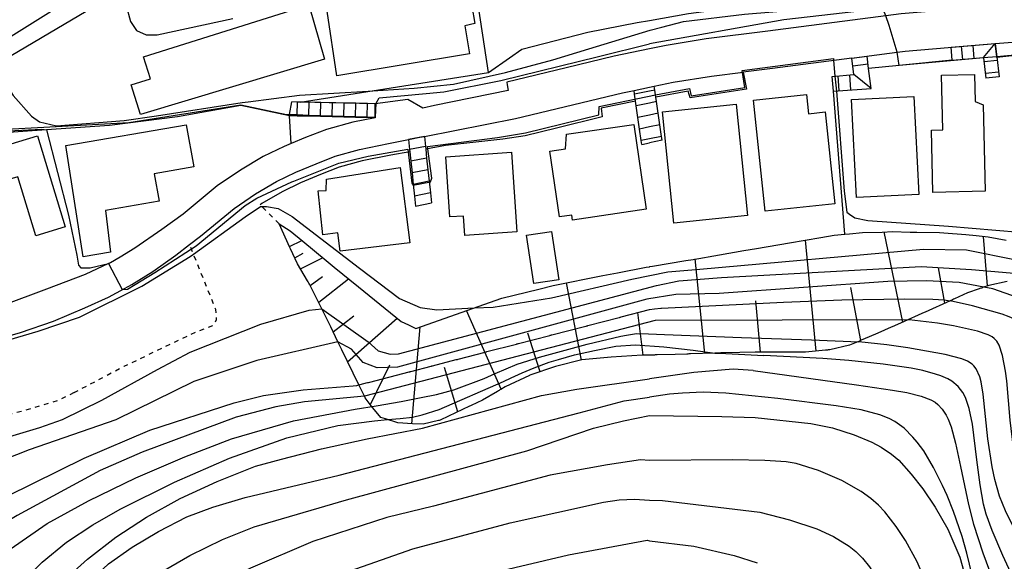
# Model space of a CAD drawing. Extents: x -4000 to -2000, y 102000 to 103500.
# Drawn here: x -2288 to -2183, y 102560 to 102617 of the extents above; entities that cross this region are included whole.
import ezdxf

# ---------------------------------------------------------------- set-up
doc = ezdxf.new("R2010")
doc.units = 0
doc.linetypes.add('630100', pattern=[1, 0.5, -0.5])
for name, color, linetype in [('2101000', 7, 'Continuous'), ('2101001', 7, 'Continuous'), ('2214000', 3, 'Continuous'), ('2214111', 3, 'Continuous'), ('2214121', 3, 'Continuous'), ('2214990', 3, 'Continuous'), ('3001000', 4, 'Continuous'), ('6101110', 6, 'Continuous'), ('6101121', 6, 'Continuous'), ('6101990', 6, 'Continuous'), ('6110000', 1, '611000'), ('6110110', 1, '611011'), ('6110120', 1, 'Continuous'), ('6130000', 3, '613000'), ('6301000', 3, '630100'), ('7101000', 2, 'Continuous'), ('7101001', 8, 'Continuous'), ('7102000', 6, 'Continuous'), ('7102001', 8, 'Continuous')]:
    doc.layers.add(name, color=color, linetype=linetype)
doc.linetypes.add('611000', pattern='A,1,[3,dmdr.shx,S=0.2,R=0,X=0,Y=0],1', length=2)
doc.linetypes.add('611011', pattern='A,1,[3,dmdr.shx,S=0.2,R=0,X=0,Y=0],1', length=2)
doc.linetypes.add('613000', pattern='A,1,-0.75,[1,dmdr.shx,S=0.15,R=0,X=0,Y=0],-0.75,1', length=3.5)

msp = doc.modelspace()

# ---------------------------------------------------------------- linework, layer by layer
at = {"layer": '2101000', "flags": 128}
for points in [[(-2277.36, 102592.06), (-2278.38, 102591.44), (-2278.59, 102591.35), (-2281.09, 102590.21), (-2285.21, 102588.64), (-2289.89, 102586.87), (-2293.54, 102585.86), (-2296.86, 102585.17), (-2300.11, 102584.98), (-2311.26, 102584.51), (-2321.23, 102584.58), (-2321.27, 102584.93), (-2322.06, 102592.08), (-2322.6, 102596.38), (-2323.4, 102601.16), (-2324.31, 102605.06), (-2324.44, 102605.54), (-2325.79, 102610.62), (-2324.66, 102611.84), (-2322.39, 102614.28), (-2311.89, 102620.79), (-2304, 102625.68), (-2300.13, 102624.35), (-2294.85, 102614.47)], [(-2197.31, 102613.55), (-2194.32, 102613.94), (-2193.44, 102614.05), (-2183.82, 102614.86)], [(-2199.16, 102613.31), (-2207.63, 102612.21), (-2210.78, 102611.81)], [(-2199.16, 102613.31), (-2197.31, 102613.55)], [(-2220.78, 102610.2), (-2220.27, 102610.31), (-2218.25, 102610.74), (-2214.16, 102611.39), (-2210.78, 102611.81)], [(-2236.04, 102610.75), (-2235.99, 102610.46), (-2235.88, 102609.86), (-2243.75, 102608.23), (-2245.01, 102607.97), (-2246.59, 102608.9), (-2250.08, 102608.44)], [(-2291.89, 102582.89), (-2288.01, 102583.99), (-2284.46, 102585.2), (-2281.12, 102586.62), (-2278.6, 102587.77), (-2276.9, 102588.71), (-2276.12, 102589.14), (-2273.86, 102590.5), (-2271.39, 102592.26), (-2269.93, 102593.39), (-2268.78, 102594.28), (-2265.16, 102597.25), (-2262.89, 102598.81), (-2260.63, 102600.14), (-2258.58, 102601.14), (-2256.42, 102602.02), (-2254.36, 102602.82), (-2251.78, 102603.55), (-2248.67, 102604.17), (-2246.54, 102604.6), (-2245.32, 102604.85), (-2244.84, 102604.94), (-2235.11, 102606.86), (-2223.67, 102609.6), (-2222.43, 102609.86), (-2220.78, 102610.2)]]:
    msp.add_lwpolyline(points, dxfattribs=at)
at = {"layer": '2101001', "flags": 128}
for points in [[(-2156.7, 102620.31), (-2157.87, 102620.2), (-2166.67, 102619.9), (-2175.44, 102619.4), (-2182.28, 102619.01), (-2193.87, 102618.03), (-2195.53, 102617.82), (-2208.15, 102616.18), (-2214.73, 102615.35), (-2218.98, 102614.67), (-2220.78, 102614.29)], [(-2183.82, 102614.86), (-2181.99, 102615.02), (-2181.49, 102615.05), (-2179.6, 102615.25)], [(-2220.78, 102614.29), (-2224.54, 102613.5), (-2229.7, 102612.27), (-2236.04, 102610.75)], [(-2250.11, 102606.94), (-2250.11, 102607.01), (-2250.1, 102607.41), (-2250.08, 102608.39), (-2250.08, 102608.44)], [(-2250.11, 102606.94), (-2252.49, 102606.46), (-2255.31, 102605.67), (-2257.53, 102604.81), (-2259.07, 102604.18), (-2259.81, 102603.88), (-2262.05, 102602.78), (-2264.5, 102601.34), (-2266.97, 102599.65), (-2270.62, 102596.65), (-2272.89, 102595), (-2275.77, 102593.02), (-2277.36, 102592.06)]]:
    msp.add_lwpolyline(points, dxfattribs=at)
at = {"layer": '2214000', "flags": 128}
for points in [[(-2188.55, 102614.46), (-2183.82, 102614.86), (-2183.66, 102613.45), (-2183.42, 102611.32)], [(-2201.25, 102611.36), (-2198.93, 102611.54), (-2199.16, 102613.31)], [(-2201.13, 102609.76), (-2197.08, 102610.07), (-2197.36, 102612.21), (-2197.53, 102613.52)], [(-2188.43, 102613.07), (-2185.07, 102613.36), (-2185.07, 102613.33), (-2184.82, 102611.16)], [(-2221.6, 102604.08), (-2221.66, 102604.49), (-2221.84, 102605.73), (-2222.02, 102606.97), (-2222.19, 102608.2), (-2222.27, 102608.72), (-2222.37, 102609.44), (-2222.43, 102609.86)], [(-2219.44, 102604.53), (-2219.5, 102604.95), (-2219.68, 102606.19), (-2219.85, 102607.42), (-2220.03, 102608.66), (-2220.1, 102609.14), (-2220.21, 102609.9), (-2220.27, 102610.31)], [(-2250.08, 102608.44), (-2250.91, 102608.46), (-2251.78, 102608.47), (-2252.16, 102608.48), (-2252.53, 102608.49), (-2253.41, 102608.51), (-2254.31, 102608.52), (-2254.66, 102608.53), (-2255, 102608.54), (-2255.91, 102608.56), (-2257.16, 102608.59), (-2258.1, 102608.6), (-2258.41, 102608.61), (-2258.99, 102608.62)], [(-2250.11, 102606.94), (-2250.94, 102606.96), (-2252.19, 102606.98), (-2253.44, 102607.01), (-2254.69, 102607.04), (-2255.94, 102607.06), (-2257.19, 102607.09), (-2258.44, 102607.11), (-2259.27, 102607.13)], [(-2246.54, 102604.6), (-2246.43, 102603.54), (-2246.4, 102603.3), (-2246.29, 102602.29), (-2246.16, 102601.05), (-2246.03, 102599.81), (-2245.89, 102598.56), (-2245.78, 102597.5)], [(-2244.84, 102604.94), (-2244.73, 102603.88), (-2244.7, 102603.59), (-2244.6, 102602.63), (-2244.46, 102601.39), (-2244.33, 102600.15), (-2244.19, 102598.9), (-2244.08, 102597.84)]]:
    msp.add_lwpolyline(points, dxfattribs=at)
at = {"layer": '2214111', "flags": 128}
for points in [[(-2201.13, 102609.76), (-2201.25, 102611.36)], [(-2183.42, 102611.32), (-2184.82, 102611.16)], [(-2222.43, 102609.86), (-2220.78, 102610.2)], [(-2259.27, 102607.13), (-2259.24, 102607.29), (-2258.99, 102608.62)], [(-2219.44, 102604.53), (-2220.78, 102604.25)], [(-2245.78, 102597.5), (-2244.08, 102597.84)]]:
    msp.add_lwpolyline(points, dxfattribs=at)
at = {"layer": '2214121', "flags": 128}
for points in [[(-2188.43, 102613.07), (-2188.55, 102614.46)], [(-2199.16, 102613.31), (-2197.53, 102613.52)], [(-2220.78, 102610.2), (-2220.27, 102610.31)], [(-2250.08, 102608.44), (-2250.08, 102608.39), (-2250.1, 102607.41), (-2250.11, 102607.01), (-2250.11, 102606.94)], [(-2244.84, 102604.94), (-2246.54, 102604.6)], [(-2221.6, 102604.08), (-2220.78, 102604.25)]]:
    msp.add_lwpolyline(points, dxfattribs=at)
at = {"layer": '2214990', "flags": 128}
for points in [[(-2185.07, 102613.36), (-2183.82, 102614.86)], [(-2187.31, 102613.17), (-2187.43, 102614.56)], [(-2186.07, 102613.27), (-2186.19, 102614.66)], [(-2199.05, 102612.47), (-2197.42, 102612.68)], [(-2185.02, 102612.93), (-2183.62, 102613.09)], [(-2184.88, 102611.69), (-2183.48, 102611.85)], [(-2200.51, 102609.81), (-2200.63, 102611.41)], [(-2199.26, 102609.91), (-2199.38, 102611.51)], [(-2197.08, 102610.07), (-2198.93, 102611.54)], [(-2220.78, 102609.78), (-2222.37, 102609.44)], [(-2220.21, 102609.9), (-2220.78, 102609.78)], [(-2258.44, 102607.11), (-2258.44, 102607.27), (-2258.41, 102608.61)], [(-2257.19, 102607.09), (-2257.19, 102607.23), (-2257.16, 102608.59)], [(-2255.94, 102607.06), (-2255.94, 102607.19), (-2255.91, 102608.56)], [(-2254.69, 102607.04), (-2254.69, 102607.15), (-2254.66, 102608.53)], [(-2253.44, 102607.01), (-2253.44, 102607.12), (-2253.41, 102608.51)], [(-2252.19, 102606.98), (-2252.19, 102607.08), (-2252.16, 102608.48)], [(-2250.94, 102606.96), (-2250.94, 102607.04), (-2250.91, 102608.46)], [(-2220.78, 102608.5), (-2222.19, 102608.2)], [(-2220.03, 102608.66), (-2220.78, 102608.5)], [(-2219.85, 102607.42), (-2220.78, 102607.23)], [(-2220.78, 102607.23), (-2222.02, 102606.97)], [(-2220.78, 102605.95), (-2221.84, 102605.73)], [(-2219.68, 102606.19), (-2220.78, 102605.95)], [(-2220.78, 102604.68), (-2221.66, 102604.49)], [(-2219.5, 102604.95), (-2220.78, 102604.68)], [(-2244.73, 102603.88), (-2246.43, 102603.54)], [(-2244.6, 102602.63), (-2246.29, 102602.29)], [(-2244.46, 102601.39), (-2246.16, 102601.05)], [(-2244.33, 102600.15), (-2246.03, 102599.81)], [(-2244.19, 102598.9), (-2245.89, 102598.56)]]:
    msp.add_lwpolyline(points, dxfattribs=at)
at = {"layer": '3001000', "flags": 128}
for points in [[(-2278.4, 102622.26), (-2291.2, 102614.25), (-2293.28, 102617.9), (-2291.9, 102618.9), (-2292.79, 102620.68), (-2283.05, 102626.95), (-2282.31, 102625.7), (-2281.09, 102626.48), (-2278.4, 102622.26)], [(-2239.44, 102617), (-2240.51, 102616.77), (-2240.01, 102613.76), (-2254.21, 102611.41), (-2255.24, 102618.33), (-2240.08, 102620.75), (-2239.44, 102617)], [(-2255.52, 102613.21), (-2275.17, 102607.29), (-2276.17, 102610.46), (-2274.12, 102611.11), (-2274.85, 102613.44), (-2257.18, 102619.01), (-2255.52, 102613.21)], [(-2185.99, 102608.67), (-2185.11, 102608.32), (-2184.91, 102599.08), (-2190.49, 102598.96), (-2190.64, 102605.6), (-2189.43, 102605.63), (-2189.56, 102611.47), (-2186.05, 102611.54), (-2185.99, 102608.67)], [(-2204, 102609.41), (-2203.78, 102607.37), (-2202, 102607.56), (-2200.96, 102597.74), (-2208.4, 102596.95), (-2209.66, 102608.81), (-2204, 102609.41)], [(-2199.19, 102608.87), (-2192.53, 102609.21), (-2192.01, 102598.75), (-2198.66, 102598.41), (-2199.19, 102608.87)], [(-2219.38, 102607.58), (-2211.5, 102608.38), (-2210.29, 102596.49), (-2218.18, 102595.69), (-2219.38, 102607.58)], [(-2269.47, 102601.69), (-2273.71, 102600.95), (-2273.19, 102598.02), (-2278.92, 102597.02), (-2278.38, 102592.57), (-2281.29, 102592.09), (-2283.16, 102603.98), (-2270.29, 102606.19), (-2269.47, 102601.69)], [(-2221.13, 102597.16), (-2229.02, 102596.01), (-2229.09, 102596.53), (-2230.41, 102596.34), (-2231.44, 102603.37), (-2229.76, 102603.61), (-2229.65, 102605.19), (-2222.45, 102606.23), (-2221.13, 102597.16)], [(-2286.19, 102605.02), (-2283.22, 102595.28), (-2286.35, 102594.33), (-2288.27, 102600.64), (-2289.14, 102600.38), (-2290.19, 102603.8), (-2286.19, 102605.02)], [(-2235.54, 102603.25), (-2234.94, 102594.75), (-2240.52, 102594.36), (-2240.67, 102596.44), (-2242.1, 102596.34), (-2242.55, 102602.75), (-2235.54, 102603.25)], [(-2247.42, 102601.63), (-2246.41, 102593.58), (-2253.84, 102592.69), (-2254.07, 102594.64), (-2255.69, 102594.44), (-2256.18, 102599.12), (-2255.33, 102599.17), (-2255.29, 102600.37), (-2247.42, 102601.63)], [(-2231.25, 102594.79), (-2230.47, 102589.64), (-2233.13, 102589.23), (-2233.91, 102594.39), (-2231.25, 102594.79)]]:
    msp.add_lwpolyline(points, close=True, dxfattribs=at)
at = {"layer": '6101110', "flags": 128}
for points in [[(-2220.79, 102581.58), (-2220.92, 102581.58), (-2221.57, 102581.56), (-2224.86, 102581.36), (-2228, 102581.06), (-2230.81, 102580.35), (-2233.57, 102579.44), (-2233.6, 102579.42), (-2236.19, 102578.19), (-2236.67, 102577.91), (-2236.76, 102577.86), (-2236.85, 102577.81), (-2236.93, 102577.76), (-2237.02, 102577.71), (-2238.64, 102576.78), (-2239.82, 102576.21), (-2239.92, 102576.17), (-2240.01, 102576.13), (-2242.25, 102575.06), (-2243.15, 102574.63), (-2243.25, 102574.6), (-2243.34, 102574.58), (-2244.95, 102574.19), (-2246.11, 102574.25), (-2247.69, 102574.33), (-2249.01, 102574.76), (-2249.5, 102574.92), (-2250.51, 102576.18), (-2251.16, 102577), (-2251.25, 102577.2), (-2251.84, 102578.4), (-2253.65, 102582.14), (-2253.7, 102582.23), (-2254.07, 102583), (-2254.84, 102584.61), (-2255.78, 102586.51), (-2256.96, 102588.89), (-2257.12, 102589.16), (-2257.17, 102589.25), (-2257.22, 102589.33), (-2257.27, 102589.42), (-2257.32, 102589.5), (-2258.4, 102591.32), (-2259.14, 102592.94), (-2259.17, 102593.01), (-2259.21, 102593.08), (-2260.36, 102595.61)], [(-2182.56, 102589.44), (-2184.53, 102589.02), (-2185.18, 102588.79), (-2185.27, 102588.75), (-2185.37, 102588.72), (-2185.46, 102588.69), (-2185.56, 102588.65), (-2186.78, 102588.22), (-2188.2, 102587.58), (-2188.3, 102587.54), (-2188.39, 102587.5), (-2188.48, 102587.46), (-2188.57, 102587.42), (-2188.66, 102587.38), (-2191.33, 102586.18), (-2191.42, 102586.14), (-2191.51, 102586.1), (-2191.6, 102586.06), (-2191.69, 102586.02), (-2193.57, 102585.17), (-2194.59, 102584.72), (-2194.68, 102584.68), (-2194.77, 102584.64), (-2194.86, 102584.59), (-2194.96, 102584.55), (-2196.39, 102583.91), (-2197.98, 102583.24), (-2198.07, 102583.2), (-2198.16, 102583.16), (-2198.26, 102583.12), (-2198.35, 102583.08), (-2198.5, 102583.01), (-2199.4, 102582.63), (-2201.51, 102582.14), (-2201.57, 102582.14), (-2201.67, 102582.13), (-2201.77, 102582.12), (-2201.87, 102582.11), (-2201.97, 102582.1), (-2204.1, 102581.88), (-2205.34, 102581.9), (-2205.44, 102581.9), (-2205.54, 102581.9), (-2205.64, 102581.9), (-2205.74, 102581.9), (-2206.31, 102581.91), (-2209.08, 102581.89), (-2209.18, 102581.89), (-2209.28, 102581.89), (-2209.38, 102581.89), (-2209.48, 102581.89), (-2211.13, 102581.87), (-2212.76, 102581.82), (-2212.86, 102581.82), (-2212.96, 102581.82), (-2213.06, 102581.81), (-2213.16, 102581.81), (-2213.79, 102581.79), (-2216.39, 102581.71), (-2216.49, 102581.71), (-2216.59, 102581.71), (-2216.69, 102581.7), (-2216.79, 102581.7), (-2218.05, 102581.66), (-2219.96, 102581.6)], [(-2219.96, 102581.6), (-2220.06, 102581.6), (-2220.16, 102581.6), (-2220.26, 102581.59), (-2220.36, 102581.59), (-2220.79, 102581.58)]]:
    msp.add_lwpolyline(points, dxfattribs=at)
at = {"layer": '6101121', "flags": 128}
for points in [[(-2260.36, 102595.61), (-2259.17, 102594.86), (-2257.82, 102593.74), (-2255.33, 102591.68), (-2254.47, 102590.98), (-2251.89, 102588.89), (-2247.31, 102585.18), (-2246.54, 102584.8), (-2245.76, 102584.44), (-2236.56, 102587.65), (-2232.59, 102588.64), (-2231.09, 102589.01), (-2225.78, 102590.08), (-2224.2, 102590.38), (-2221.15, 102590.97), (-2220.78, 102591.02)], [(-2220.78, 102591.02), (-2220.75, 102591.03), (-2220.45, 102591.08), (-2216.89, 102591.68), (-2216.11, 102591.81), (-2213.29, 102592.3), (-2210.68, 102592.75), (-2209.36, 102592.97), (-2205.81, 102593.58), (-2202.46, 102594.15), (-2201.05, 102594.39), (-2199.89, 102594.49), (-2199.4, 102594.54), (-2198.03, 102594.67), (-2195.93, 102594.73), (-2194.81, 102594.77), (-2192.92, 102594.73), (-2192.21, 102594.72), (-2189.8, 102594.68), (-2189.32, 102594.65), (-2186.98, 102594.46), (-2185.88, 102594.35), (-2184.59, 102594.21), (-2182.67, 102593.85)]]:
    msp.add_lwpolyline(points, dxfattribs=at)
at = {"layer": '6101990', "flags": 128}
for points in [[(-2193.71, 102585.11), (-2195.71, 102594.74)], [(-2259.25, 102593.18), (-2257.94, 102593.84)], [(-2202.96, 102582), (-2204.1, 102593.87)], [(-2184.67, 102588.97), (-2185.09, 102594.26)], [(-2258.7, 102591.97), (-2257.8, 102592.48)], [(-2258.08, 102590.79), (-2255.71, 102591.99)], [(-2214.88, 102581.76), (-2215.9, 102591.85)], [(-2189.22, 102587.13), (-2189.88, 102590.91)], [(-2257.05, 102589.03), (-2255.72, 102589.98)], [(-2256.13, 102587.22), (-2252.93, 102589.73)], [(-2228.04, 102581.05), (-2229.64, 102589.3)], [(-2198.21, 102583.14), (-2199.25, 102588.8)], [(-2208.92, 102581.89), (-2209.43, 102587.38)], [(-2236.64, 102577.93), (-2240.32, 102586.34)], [(-2254.57, 102584.06), (-2252.39, 102585.79)], [(-2253.04, 102580.88), (-2247.75, 102585.54)], [(-2221.45, 102581.56), (-2222.02, 102586.14)], [(-2246.18, 102574.25), (-2245.28, 102584.61)], [(-2232.46, 102579.81), (-2233.78, 102583.91)], [(-2250.61, 102576.31), (-2248.54, 102580.54)], [(-2241.25, 102575.54), (-2242.69, 102580.27)]]:
    msp.add_lwpolyline(points, dxfattribs=at)
at = {"layer": '6110000', "flags": 128}
for points in [[(-2237.99, 102611.76), (-2239.5, 102621.88), (-2247.48, 102620.96), (-2250.31, 102620.62), (-2256.35, 102619.55)], [(-2199.16, 102613.31), (-2207.63, 102612.21), (-2210.78, 102611.81), (-2210.42, 102610), (-2216.44, 102609.06), (-2216.63, 102609.79), (-2220.1, 102609.14)], [(-2188.43, 102613.07), (-2194.11, 102612.52), (-2197.36, 102612.21), (-2197.53, 102613.52)], [(-2199.89, 102594.49), (-2201.13, 102609.76)], [(-2222.27, 102608.72), (-2225.94, 102607.96), (-2225.82, 102607.05), (-2230.71, 102605.82), (-2234.08, 102605.02), (-2236.45, 102604.65), (-2239.34, 102604.32), (-2242.58, 102603.96), (-2244.7, 102603.59)], [(-2259.07, 102604.18), (-2259.27, 102607.13), (-2264.46, 102608.24), (-2271.21, 102607.03), (-2278.5, 102606.11), (-2285.23, 102605.64), (-2290.82, 102605.25), (-2292.27, 102604.99), (-2301.32, 102603.35), (-2303.77, 102603.23), (-2306.96, 102603.29), (-2309.46, 102603.48), (-2311.67, 102603.9), (-2314.69, 102604.44), (-2319.81, 102605.57), (-2320.88, 102605.66), (-2321.32, 102605.7), (-2322.78, 102605.66), (-2324.44, 102605.54)], [(-2250.11, 102606.94), (-2252.49, 102606.46), (-2255.31, 102605.67), (-2257.53, 102604.81), (-2259.07, 102604.18), (-2259.81, 102603.88), (-2262.05, 102602.78), (-2264.5, 102601.34), (-2266.97, 102599.65), (-2270.62, 102596.65), (-2272.89, 102595), (-2275.77, 102593.02), (-2277.36, 102592.06)], [(-2246.4, 102603.3), (-2248.42, 102602.95), (-2251.49, 102602.33), (-2253.96, 102601.64), (-2255.95, 102600.86), (-2258.07, 102600), (-2260.04, 102599.03), (-2262.22, 102597.76), (-2262.4, 102597.63)]]:
    msp.add_lwpolyline(points, dxfattribs=at)
at = {"layer": '6110110', "flags": 128}
for points in [[(-2156.7, 102620.31), (-2157.87, 102620.2), (-2166.67, 102619.9), (-2175.44, 102619.4), (-2182.28, 102619.01), (-2193.87, 102618.03), (-2195.53, 102617.82), (-2208.15, 102616.18), (-2214.73, 102615.35), (-2218.98, 102614.67), (-2220.78, 102614.29), (-2224.54, 102613.5), (-2229.7, 102612.27), (-2236.04, 102610.75), (-2235.99, 102610.46), (-2235.88, 102609.86), (-2243.75, 102608.23), (-2245.01, 102607.97), (-2246.59, 102608.9), (-2250.08, 102608.44), (-2251.78, 102608.47), (-2252.53, 102608.49), (-2254.31, 102608.52), (-2255, 102608.54), (-2258.1, 102608.6)], [(-2179.44, 102613.84), (-2183.65, 102613.37)]]:
    msp.add_lwpolyline(points, dxfattribs=at)
at = {"layer": '6110120', "flags": 128}
for points in [[(-2220.79, 102617.34), (-2216.61, 102618.08), (-2211.98, 102618.69), (-2205.51, 102619.25), (-2197.83, 102619.76), (-2186.72, 102620.16), (-2158.14, 102620.3), (-2156.7, 102620.31)], [(-2258.1, 102608.6), (-2237.99, 102611.76), (-2235.75, 102613.34), (-2234.43, 102614.26), (-2227.37, 102616.07), (-2222.1, 102617.11), (-2220.79, 102617.34)], [(-2183.65, 102613.37), (-2183.66, 102613.45), (-2183.82, 102614.86), (-2181.99, 102615.02), (-2181.49, 102615.05), (-2179.6, 102615.25), (-2179.47, 102614.07), (-2179.44, 102613.84)]]:
    msp.add_lwpolyline(points, dxfattribs=at)
at = {"layer": '6130000', "flags": 128}
msp.add_lwpolyline([(-2252.29, 102666.3), (-2252.43, 102666.23), (-2254.75, 102665), (-2260.36, 102660.96), (-2265.78, 102657.18), (-2264.5, 102655.76), (-2262.52, 102653.58), (-2257.64, 102649.06), (-2255.79, 102647.69), (-2253.8, 102646.47), (-2250.04, 102644.65), (-2248.32, 102637.02), (-2258.31, 102633.45), (-2269.45, 102624.17), (-2274.22, 102621.79), (-2277.15, 102620.32), (-2277.27, 102620.26), (-2280.2, 102618.75), (-2291.39, 102612.15), (-2291.41, 102612.01), (-2292.09, 102606.46), (-2292.27, 102604.99)], dxfattribs=at)
at = {"layer": '6301000', "flags": 128}
for points in [[(-2260.36, 102595.61), (-2262.26, 102597.5), (-2262.4, 102597.63)], [(-2282.28, 102577.57), (-2276.92, 102580.4), (-2269.17, 102584.1), (-2267.33, 102584.77), (-2267.04, 102585.37), (-2267.13, 102586.44), (-2269.51, 102592.36), (-2269.93, 102593.39)], [(-2282.28, 102577.57), (-2284.06, 102576.69), (-2287.73, 102575.6), (-2294.81, 102573.87), (-2298.68, 102572.69), (-2300.98, 102572.1), (-2302.99, 102571.42), (-2304.97, 102570.57), (-2306.3, 102569.41), (-2307.28, 102567.9), (-2309.03, 102564.7), (-2309.83, 102563.03), (-2310.53, 102561.56), (-2311.17, 102558.93), (-2311.61, 102556.54), (-2311.81, 102554.34), (-2311.91, 102552.19), (-2311.85, 102550.59), (-2311.52, 102548.58), (-2311.18, 102547.11), (-2310.97, 102546.22), (-2310.74, 102545.24), (-2310.62, 102544.61), (-2310.25, 102542.67), (-2309.94, 102540.74), (-2309.93, 102539.07), (-2309.36, 102534.28), (-2309.36, 102534.26), (-2308.81, 102529.39), (-2308.79, 102529.21), (-2308.52, 102527.63), (-2307.97, 102524.33), (-2307.12, 102519.41), (-2307.09, 102518.18), (-2307.28, 102517.19), (-2307.7, 102516.35), (-2308.53, 102515.75), (-2310.72, 102515.1), (-2312.92, 102514.61)]]:
    msp.add_lwpolyline(points, dxfattribs=at)
at = {"layer": '7101000', "flags": 128}
for points in [[(-2172.47, 102557.6), (-2174.55, 102561.32), (-2175.69, 102563.49), (-2177.22, 102566.62), (-2178.27, 102569.23), (-2178.74, 102570.71), (-2178.97, 102571.61), (-2179.28, 102573.32), (-2179.49, 102575.18), (-2179.56, 102576.37), (-2179.58, 102578.5), (-2179.38, 102581.77), (-2179.4, 102582.76), (-2179.51, 102583.24), (-2179.84, 102583.98), (-2180.2, 102584.47), (-2180.5, 102584.74), (-2181.21, 102585.18), (-2182.33, 102585.67), (-2183.08, 102585.94), (-2186.27, 102586.86), (-2188.66, 102587.38)], [(-2289.36, 102566.56), (-2281.21, 102570.58), (-2274.17, 102573.56), (-2265.18, 102576.47), (-2262.03, 102577.26), (-2257.78, 102577.88), (-2252.44, 102578.31)], [(-2253.96, 102568.77), (-2228.3, 102575.43), (-2223.47, 102576.69), (-2220.78, 102577.1)], [(-2186.05, 102557.06), (-2186.87, 102560.43), (-2187.38, 102562.21), (-2188.29, 102564.88), (-2188.97, 102566.58), (-2189.45, 102567.65), (-2190.41, 102569.58), (-2191.46, 102571.34), (-2192.16, 102572.29), (-2192.62, 102572.83), (-2193.57, 102573.76), (-2194.57, 102574.49), (-2195.15, 102574.8), (-2196.15, 102575.21), (-2198.14, 102575.73), (-2200.82, 102576.18), (-2207.07, 102576.94), (-2212.61, 102577.51), (-2215.03, 102577.62), (-2217.26, 102577.53), (-2218.65, 102577.4), (-2220.78, 102577.1)], [(-2289.66, 102546.31), (-2286.1, 102551.48), (-2282.19, 102555.92), (-2278.58, 102559.27), (-2276.05, 102561.07), (-2273.26, 102562.75), (-2270.21, 102564.31), (-2267.43, 102565.34), (-2263.99, 102566.36), (-2253.96, 102568.77)]]:
    msp.add_lwpolyline(points, dxfattribs=at)
at = {"layer": '7101001', "flags": 128}
for points in [[(-2177.07, 102614.12), (-2178.74, 102613.91), (-2179.44, 102613.84), (-2183.66, 102613.45), (-2185.07, 102613.33), (-2194.11, 102612.5), (-2194.11, 102612.52), (-2194.32, 102613.94), (-2195.18, 102616.79), (-2195.53, 102617.82), (-2195.65, 102618.19), (-2196.12, 102618.57), (-2206.44, 102617.4), (-2220.78, 102614.83)], [(-2290.9, 102605.65), (-2284.18, 102606), (-2276.43, 102606.44), (-2264.46, 102608.31), (-2259.56, 102607.3), (-2259.24, 102607.29), (-2258.44, 102607.27), (-2257.19, 102607.23), (-2255.94, 102607.19), (-2254.69, 102607.15), (-2253.44, 102607.12), (-2252.19, 102607.08), (-2250.94, 102607.04), (-2250.11, 102607.01), (-2250.05, 102607.01), (-2250, 102608.49), (-2249.68, 102609.05), (-2244.65, 102609.54), (-2242.77, 102609.69), (-2236.66, 102610.9), (-2226.23, 102613.48), (-2220.78, 102614.83)], [(-2220.78, 102586.44), (-2220.23, 102586.54), (-2219.56, 102586.59), (-2219.49, 102586.6), (-2206.47, 102587.22), (-2200.21, 102587.48), (-2193.5, 102587.6), (-2190.5, 102587.55), (-2189.27, 102587.47), (-2188.66, 102587.38)], [(-2252.44, 102578.31), (-2252.06, 102578.34), (-2251.84, 102578.4), (-2251.17, 102578.57), (-2251.05, 102578.61), (-2250.92, 102578.64), (-2250.8, 102578.67), (-2250.68, 102578.7), (-2246.46, 102579.79), (-2246.41, 102579.81), (-2246.36, 102579.82), (-2246.31, 102579.83), (-2246.27, 102579.84), (-2244.13, 102580.4), (-2244.09, 102580.41), (-2244.05, 102580.42), (-2244.01, 102580.43), (-2243.97, 102580.44), (-2241.43, 102581.1), (-2241.38, 102581.11), (-2241.33, 102581.12), (-2241.29, 102581.13), (-2241.24, 102581.14), (-2238.35, 102581.89), (-2238.3, 102581.91), (-2238.25, 102581.92), (-2238.2, 102581.93), (-2238.15, 102581.95), (-2235, 102582.76), (-2234.94, 102582.78), (-2234.88, 102582.79), (-2234.82, 102582.81), (-2234.77, 102582.82), (-2231.44, 102583.68), (-2231.38, 102583.7), (-2231.32, 102583.71), (-2231.26, 102583.73), (-2231.2, 102583.74), (-2227.6, 102584.68), (-2227.54, 102584.69), (-2227.48, 102584.71), (-2227.42, 102584.72), (-2227.37, 102584.74), (-2224.03, 102585.6), (-2223.97, 102585.61), (-2223.92, 102585.63), (-2223.87, 102585.64), (-2223.82, 102585.66), (-2220.78, 102586.44)]]:
    msp.add_lwpolyline(points, dxfattribs=at)
at = {"layer": '7102000', "flags": 128}
for points in [[(-2297.14, 102626.07), (-2296.62, 102625.97), (-2296.08, 102625.4), (-2295.31, 102623.85), (-2293.78, 102620.88), (-2293.63, 102620.04), (-2293.63, 102619.19), (-2293.63, 102618.26), (-2293.42, 102617.66), (-2291.61, 102614.14), (-2290.8, 102612.58), (-2289.93, 102611.09), (-2288.78, 102609.32), (-2286.83, 102607.1), (-2285.96, 102606.5), (-2284.75, 102606.21)], [(-2276.71, 102618.93), (-2276.24, 102617.21), (-2275.59, 102616.26), (-2274.58, 102615.81), (-2273.39, 102615.81), (-2265.3, 102617.55)], [(-2201.1, 102613.06), (-2200.96, 102611.38)], [(-2263.67, 102608.63), (-2258.2, 102609.35), (-2250.84, 102609.79), (-2250.34, 102609.82)], [(-2285.23, 102605.64), (-2282.87, 102596.53), (-2281.99, 102592.26), (-2281.8, 102591.2), (-2281.54, 102590.89), (-2280.55, 102590.89), (-2278.59, 102591.35)], [(-2277.13, 102588.58), (-2276.57, 102588.62), (-2273.66, 102590.39), (-2269.24, 102593.26), (-2263.99, 102597.55), (-2262.76, 102598.36), (-2258.99, 102600.08)], [(-2293.01, 102582.11), (-2286.11, 102584.14), (-2281.68, 102585.65), (-2275.05, 102588.95), (-2269.87, 102592.1), (-2269.51, 102592.36), (-2263.98, 102596.35), (-2262.35, 102597.47)], [(-2262.35, 102597.47), (-2261.7, 102597.46), (-2260.47, 102597.23), (-2258.97, 102596.39), (-2251.77, 102590.87), (-2247.51, 102587.62), (-2245.29, 102586.66), (-2243.49, 102586.42), (-2239.5, 102586.62)], [(-2199.4, 102596.65), (-2198.84, 102596.23), (-2197.43, 102595.96), (-2188.81, 102595.34), (-2181.23, 102594.73), (-2179.55, 102594.58), (-2177.04, 102594.59), (-2173.4, 102594.7), (-2172.05, 102594.58), (-2170.87, 102594.3), (-2170.21, 102594.15)], [(-2167.83, 102557.39), (-2168.81, 102558.01), (-2172.4, 102561.22), (-2173.51, 102562.73), (-2175.57, 102566.72), (-2176.94, 102569.74), (-2177.44, 102571.61), (-2177.77, 102573.17), (-2177.89, 102574.55), (-2177.93, 102577.37), (-2177.98, 102578.99), (-2178.35, 102583.38), (-2178.62, 102584.79), (-2179.13, 102585.93), (-2179.97, 102586.77), (-2180.21, 102587.04), (-2181.44, 102587.73), (-2184.07, 102588.66), (-2185.04, 102588.84)], [(-2294.16, 102571.39), (-2285.95, 102573.84), (-2283.51, 102574.7), (-2279.31, 102576.77), (-2273.35, 102580.05), (-2269.87, 102581.88), (-2262.32, 102584.89), (-2257.15, 102586.4), (-2255.78, 102586.51)], [(-2175.48, 102556.2), (-2178.01, 102561.06), (-2179.58, 102564.03), (-2180.25, 102565.46), (-2180.82, 102566.92), (-2181.07, 102567.68), (-2181.63, 102570.08), (-2181.89, 102571.69), (-2182.22, 102574.62), (-2182.59, 102578.83), (-2182.72, 102579.85), (-2183.04, 102581.53), (-2183.42, 102582.65), (-2183.66, 102583.06), (-2183.94, 102583.37), (-2184.15, 102583.52), (-2184.6, 102583.75), (-2185.72, 102584.13), (-2188.29, 102584.7), (-2190.01, 102584.98), (-2193.04, 102585.34)], [(-2254.07, 102583), (-2262.76, 102581), (-2269.47, 102578.75), (-2277.83, 102574.67), (-2287.06, 102571.46), (-2292.51, 102569.31)], [(-2177.69, 102554.74), (-2180.78, 102560.97), (-2182.75, 102564.93), (-2183.37, 102566.52), (-2183.88, 102568.31), (-2184.16, 102569.64), (-2184.61, 102572.63), (-2185.11, 102577.4), (-2185.34, 102578.72), (-2185.48, 102579.27), (-2185.85, 102580.12), (-2186.1, 102580.45), (-2186.3, 102580.63), (-2186.78, 102580.93), (-2187.41, 102581.18), (-2189.19, 102581.63), (-2193.18, 102582.36), (-2195.4, 102582.69), (-2198.39, 102583.01)], [(-2213.79, 102581.79), (-2212.61, 102581.75), (-2208.57, 102581.54)], [(-2182.15, 102558.32), (-2183.01, 102560.16), (-2184.16, 102562.85), (-2184.79, 102564.6), (-2185.08, 102565.66), (-2185.45, 102567.71), (-2185.78, 102570.38), (-2186.27, 102574.2), (-2186.62, 102575.87), (-2187.02, 102577.07), (-2187.29, 102577.58), (-2187.8, 102578.23), (-2188.48, 102578.79), (-2188.9, 102579.03), (-2189.64, 102579.36), (-2190.21, 102579.56), (-2191.58, 102579.92), (-2192.82, 102580.17), (-2195.82, 102580.62), (-2199.48, 102581), (-2202.26, 102581.21), (-2208.57, 102581.54)], [(-2209.69, 102579.95), (-2211.82, 102580.07), (-2216.04, 102579.72), (-2220.78, 102579.04)], [(-2245.03, 102573.76), (-2232.33, 102577.27), (-2228.55, 102577.95), (-2220.78, 102579.04)], [(-2209.69, 102579.95), (-2198.67, 102578.42), (-2194.8, 102577.83), (-2193.29, 102577.57), (-2191.73, 102577.2), (-2190.73, 102576.82), (-2190.24, 102576.54), (-2189.97, 102576.32), (-2189.51, 102575.82), (-2189.08, 102575.16), (-2188.87, 102574.73), (-2188.55, 102573.91), (-2188.07, 102572.16), (-2187.55, 102569.68), (-2186.69, 102565.64), (-2186.15, 102563.53), (-2185.17, 102560.47), (-2184.44, 102558.53)], [(-2251.25, 102577.2), (-2257.65, 102576.58), (-2260.7, 102576.07), (-2264.97, 102574.95), (-2275.01, 102571.22), (-2279.48, 102569.25), (-2288.37, 102564.44), (-2293.74, 102561.29), (-2296.55, 102559.3), (-2299.72, 102556.46), (-2301.72, 102554.3), (-2302.87, 102552.75), (-2304.11, 102550.74), (-2304.69, 102549.64), (-2305.46, 102547.59), (-2306.41, 102544.59), (-2308.4, 102537.22), (-2308.94, 102535.32), (-2309.36, 102534.28), (-2309.72, 102533.41), (-2309.93, 102533.08)], [(-2306.84, 102531.87), (-2303.92, 102540.04), (-2302.47, 102543.83), (-2300.87, 102547.21), (-2297.63, 102552.49), (-2296.14, 102554.42), (-2294.66, 102556.08), (-2292.27, 102558.33), (-2289.09, 102560.84), (-2285.14, 102563.61), (-2280.74, 102566.01), (-2275.68, 102568.46), (-2270.44, 102570.72), (-2265.45, 102572.63), (-2258.83, 102574.55), (-2252.22, 102575.79), (-2250, 102576.18)], [(-2288.55, 102539.86), (-2287, 102543.01), (-2285.35, 102545.85), (-2283.6, 102548.39), (-2280.1, 102552.55), (-2277.05, 102555.5), (-2274.38, 102557.59), (-2269.9, 102560.19), (-2266.43, 102561.87), (-2263.03, 102563.24), (-2253.15, 102566.11), (-2233.9, 102571.37), (-2226.75, 102573.79), (-2223.56, 102574.56), (-2220.78, 102575.14)], [(-2220.78, 102575.14), (-2213.05, 102575.04), (-2209.48, 102574.9), (-2203.53, 102574.28), (-2201.22, 102573.81), (-2198.92, 102573.05), (-2197.02, 102572.28), (-2196.02, 102571.76), (-2194.93, 102571.01), (-2194.15, 102570.35), (-2192.81, 102568.85), (-2191.55, 102567.29), (-2190.24, 102565.34), (-2188.89, 102563), (-2187.62, 102559.98), (-2187.01, 102557.82), (-2186.44, 102554.37), (-2185.93, 102549.63), (-2185.77, 102541.38), (-2186.45, 102530.1), (-2189.55, 102500.93)], [(-2290.11, 102555.01), (-2285.69, 102559.48), (-2283.07, 102561.59), (-2280.26, 102563.46), (-2277.35, 102565.11), (-2271.53, 102568.02), (-2265.68, 102570.58), (-2259.53, 102572.74), (-2254.07, 102574.08)], [(-2254.07, 102574.08), (-2250.16, 102574.55), (-2248.79, 102574.69)], [(-2250.94, 102572.64), (-2245.03, 102573.76)], [(-2290.97, 102548.96), (-2286.37, 102554.5), (-2283.7, 102557.21), (-2280.84, 102559.77), (-2277.81, 102562.12), (-2274.54, 102564.27), (-2270.94, 102566.26), (-2266.99, 102568.09), (-2262.9, 102569.71), (-2260.1, 102570.47), (-2255.85, 102571.57), (-2250.94, 102572.64)], [(-2220.78, 102570.32), (-2221.74, 102570.38), (-2225.27, 102569.86), (-2231.38, 102568.77), (-2243.85, 102565.43), (-2248.85, 102564.22), (-2256.75, 102561.66), (-2263.42, 102558.82), (-2269.97, 102555.33), (-2274.79, 102552.05), (-2276.91, 102550.25), (-2278.75, 102548.46), (-2279.78, 102547.27), (-2281.1, 102545.38), (-2282.71, 102542.81), (-2285.41, 102537.37), (-2289.65, 102526.16)], [(-2191.39, 102499.28), (-2189, 102528.24), (-2188.51, 102534.18), (-2188.47, 102535.23), (-2188.54, 102540.6), (-2189.13, 102547.77), (-2189.72, 102551.52), (-2190.41, 102554.68), (-2191.2, 102557.24), (-2192.19, 102559.51), (-2193.42, 102561.78), (-2194.41, 102563.29), (-2195.64, 102564.84), (-2196.3, 102565.54), (-2197.14, 102566.26), (-2198.16, 102567.01), (-2200.23, 102568.19), (-2202.7, 102569.27), (-2205.12, 102570.01), (-2206.17, 102570.19), (-2208.44, 102570.32), (-2211.92, 102570.4), (-2220.78, 102570.32)], [(-2266.37, 102552.19), (-2263.67, 102553.85), (-2260.31, 102555.57), (-2256.13, 102557.37), (-2246.08, 102560.89), (-2235.68, 102563.67), (-2225.68, 102565.87), (-2224.01, 102566.12), (-2222.37, 102566.2), (-2220.78, 102566.1)], [(-2220.78, 102566.1), (-2219.38, 102566.05), (-2208.97, 102564.79), (-2205.81, 102564), (-2202.9, 102563.01), (-2201.12, 102562.22), (-2199.44, 102561.19), (-2198.74, 102560.62), (-2198.02, 102559.88), (-2197.27, 102558.97), (-2196.48, 102557.72), (-2195.4, 102555.42), (-2194.01, 102552.06), (-2193.03, 102548.71), (-2192.3, 102544.95), (-2191.83, 102540.79), (-2191.18, 102534.1), (-2191.11, 102525.16), (-2191.85, 102514.47), (-2193.22, 102497.65)], [(-2261.45, 102549.12), (-2257.94, 102551.47), (-2254.84, 102553.08), (-2250.11, 102555.14), (-2246.62, 102556.22), (-2237.73, 102558.3), (-2229.45, 102560.26), (-2221.04, 102561.81), (-2220.78, 102561.73)], [(-2220.78, 102561.73), (-2216.04, 102561.16), (-2211.72, 102560.17), (-2209.29, 102559.4)]]:
    msp.add_lwpolyline(points, dxfattribs=at)
at = {"layer": '7102001', "flags": 128}
for points in [[(-2250.34, 102609.82), (-2245.94, 102610.1), (-2241.74, 102610.54), (-2236.16, 102611.77), (-2231.12, 102613.14), (-2227.26, 102614.31), (-2220.69, 102616.3), (-2219.47, 102616.61), (-2217.16, 102617.23), (-2210.61, 102618.01), (-2201.96, 102618.72), (-2195.9, 102619.27), (-2192, 102619.48), (-2187.53, 102619.63), (-2181.91, 102619.72), (-2172.33, 102619.9), (-2171.67, 102619.84), (-2171.37, 102619.63), (-2171.08, 102616.35), (-2169.48, 102615.95), (-2165.58, 102615.95), (-2160.64, 102616.09)], [(-2258.99, 102600.08), (-2258.8, 102600.17), (-2253.97, 102602.08), (-2250.84, 102602.82), (-2246.61, 102603.59), (-2246.18, 102599.95), (-2246.02, 102599.74), (-2244.2, 102600.1), (-2244.05, 102600.49), (-2244.49, 102603.88), (-2237.02, 102604.82), (-2234.04, 102605.32), (-2226.21, 102607.24), (-2226.16, 102608.15), (-2220.14, 102609.39), (-2216.52, 102610.05), (-2216.31, 102609.27), (-2210.58, 102610.18), (-2210.89, 102611.98), (-2201.12, 102613.27), (-2201.1, 102613.06)], [(-2200.96, 102611.38), (-2200.79, 102609.79), (-2199.98, 102599.1), (-2199.68, 102596.86), (-2199.4, 102596.65)], [(-2284.75, 102606.21), (-2284.16, 102606.08), (-2276.92, 102606.65), (-2273.47, 102607.13), (-2264.31, 102608.55), (-2263.67, 102608.63)], [(-2305.24, 102603.26), (-2304.44, 102603.44), (-2301.28, 102603.53), (-2290.79, 102605.47), (-2285.73, 102605.72), (-2285.23, 102605.64)], [(-2239.5, 102586.62), (-2237.5, 102586.72), (-2231.27, 102587.7), (-2222.67, 102589.69), (-2218.83, 102590.47), (-2215.41, 102590.77), (-2191.51, 102592.9), (-2186.89, 102592.84), (-2181.61, 102591.76), (-2173.56, 102590.74), (-2171.42, 102590.18)], [(-2278.59, 102591.35), (-2277.13, 102588.58)], [(-2255.78, 102586.51), (-2250.84, 102582.99), (-2249.76, 102582.03), (-2248.5, 102581.67), (-2247.6, 102581.73), (-2220.04, 102589.02), (-2217.64, 102589.5), (-2213.08, 102589.86), (-2191.76, 102591.03), (-2186.38, 102590.72), (-2180.18, 102590.19), (-2178.95, 102589.85)], [(-2185.04, 102588.84), (-2187.67, 102589.32), (-2191.18, 102589.51), (-2195.31, 102589.46), (-2213.34, 102588.17), (-2217.96, 102588.05), (-2221.08, 102587.56), (-2247.71, 102580.3), (-2249.87, 102580.24), (-2251.37, 102580.78), (-2252.63, 102582.22), (-2254.07, 102583)], [(-2193.04, 102585.34), (-2220.17, 102585.29), (-2251.25, 102577.2)], [(-2250, 102576.18), (-2247.33, 102576.64), (-2245.18, 102577.06), (-2243.56, 102577.36), (-2241.7, 102577.87), (-2238.46, 102579.1), (-2237.27, 102579.61), (-2234.91, 102580.61), (-2232.54, 102581.36), (-2227.45, 102582.74), (-2223.86, 102583.6), (-2223.23, 102583.72), (-2222.16, 102583.9), (-2220.9, 102583.87), (-2219.16, 102583.78), (-2210.95, 102583.48), (-2203.47, 102583.22), (-2198.39, 102583.01)], [(-2248.79, 102574.69), (-2247.41, 102574.82), (-2246.12, 102574.97), (-2245.07, 102575.21), (-2243.24, 102575.78), (-2236.37, 102578.77), (-2235.57, 102579.17), (-2234.4, 102579.68), (-2233.11, 102580.22), (-2231.49, 102580.82), (-2230.51, 102581.11), (-2228.8, 102581.6), (-2226.64, 102582.08), (-2224.36, 102582.53), (-2222.29, 102582.68), (-2219.26, 102582.47), (-2216.1, 102582.12), (-2213.79, 102581.79)]]:
    msp.add_lwpolyline(points, dxfattribs=at)

doc.saveas('drawing.dxf')
